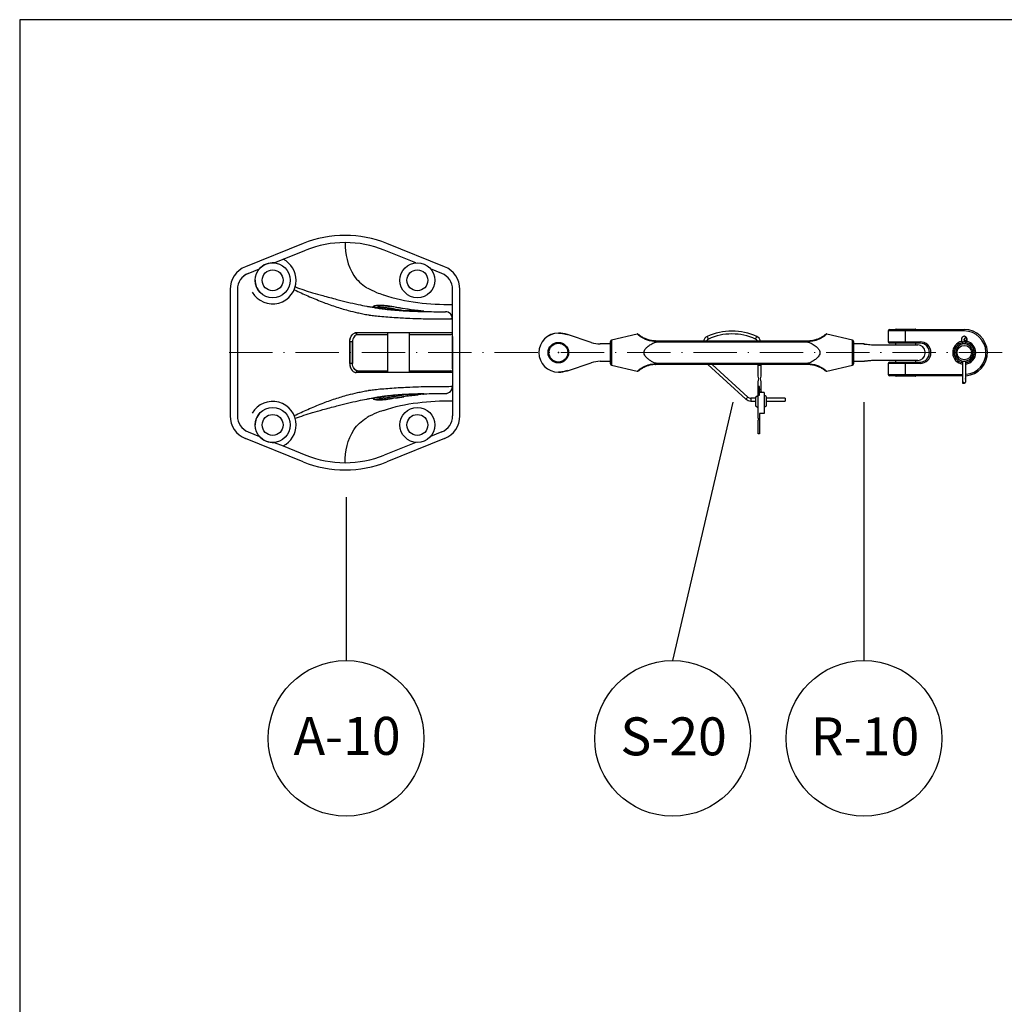
# Model space of a CAD drawing. Units: inches. Extents: x 381 to 678, y 353 to 563.
# Drawn here: x 381 to 462, y 481 to 563 of the extents above; entities that cross this region are included whole.
import ezdxf

# ---------------------------------------------------------------- set-up
doc = ezdxf.new("R2010")
doc.units = ezdxf.units.IN
doc.header["$MEASUREMENT"] = 0
doc.linetypes.add('ACAD_ISO10W100', pattern=[18, 12, -3, 0, -3])
doc.layers.add('Ejes', color=250, linetype='ACAD_ISO10W100', lineweight=5)
doc.layers.add('Texto', color=7, linetype='Continuous')
doc.styles.get("Standard").update_dxf_attribs({"font": 'arial.ttf'})

msp = doc.modelspace()

# ---------------------------------------------------------------- linework, layer by layer
for p, q in [((677.779, 562.955), (380.779, 562.955)), ((380.779, 562.955), (380.779, 352.955)), ((404.291, 544.39), (399.499, 542.459)), ((416.014, 542.459), (411.226, 544.388)), ((402.627, 543.073), (404.511, 543.832)), ((413.636, 542.771), (411.002, 543.832)), ((401.877, 542.771), (402.627, 543.073)), ((401.877, 542.771), (402.627, 543.073)), ((399.581, 541.837), (399.723, 541.903)), ((399.723, 541.903), (400.669, 542.284)), ((399.723, 541.903), (400.669, 542.284)), ((415.79, 541.903), (414.843, 542.284)), ((398.229, 540.577), (398.229, 530.077)), ((398.828, 540.577), (398.828, 530.077)), ((416.684, 539.318), (416.684, 540.578)), ((417.284, 530.077), (417.284, 540.577)), ((416.684, 538.125), (416.684, 539.318)), ((410.095, 539.147), (410.105, 539.127)), ((410.314, 539.056), (410.153, 539.1)), ((410.327, 539.053), (410.398, 539.059)), ((410.888, 538.965), (410.389, 539.041)), ((411.551, 538.891), (411.042, 538.946)), ((411.297, 539.194), (411.504, 539.166)), ((411.939, 539.098), (412.64, 538.982)), ((412.178, 538.907), (412.799, 538.798)), ((412.59, 538.833), (412.799, 538.798)), ((413.04, 538.92), (413.825, 538.815)), ((413.821, 538.816), (413.238, 538.891)), ((414.287, 538.761), (413.825, 538.815)), ((414.289, 538.758), (414.292, 538.759)), ((416.673, 538.124), (416.546, 538.124)), ((416.673, 538.124), (416.684, 538.125)), ((416.684, 536.678), (416.684, 538.125)), ((412.539, 536.978), (408.684, 536.978)), ((408.795, 536.828), (411.286, 536.828)), ((408.795, 536.828), (411.286, 536.828)), ((411.286, 536.978), (411.286, 533.677)), ((416.674, 536.978), (412.539, 536.978)), ((413.086, 536.978), (413.086, 533.677)), ((413.086, 536.828), (416.524, 536.828)), ((413.086, 536.828), (416.524, 536.828)), ((413.272, 536.828), (413.269, 536.828)), ((425.449, 536.947), (425.449, 536.945)), ((428.17, 536.17), (426.208, 536.824)), ((426.208, 536.824), (426.208, 536.822)), ((431.99, 536.873), (429.861, 536.369)), ((449.837, 536.369), (447.708, 536.873)), ((452.809, 537.127), (452.809, 536.227)), ((454.249, 537.127), (452.809, 537.127)), ((452.929, 537.247), (454.249, 537.247)), ((453.469, 537.277), (454.249, 537.277)), ((454.249, 537.277), (455.029, 537.277)), ((454.249, 537.247), (459.109, 537.247)), ((454.249, 537.127), (454.249, 537.247)), ((454.249, 536.227), (454.249, 537.127)), ((459.109, 537.127), (454.249, 537.127)), ((459.109, 537.127), (459.109, 537.247)), ((408.152, 536.228), (408.152, 534.428)), ((408.383, 536.228), (408.152, 536.228)), ((408.152, 534.427), (408.152, 536.227)), ((408.383, 534.428), (408.383, 536.228)), ((408.383, 536.227), (408.383, 534.427)), ((416.684, 533.978), (416.684, 536.678)), ((416.684, 536.677), (416.684, 533.977)), ((428.17, 536.17), (428.17, 536.165)), ((429.769, 536.047), (428.929, 536.047)), ((429.769, 534.402), (429.769, 536.252)), ((429.861, 536.369), (429.861, 535.327)), ((433.549, 536.317), (446.149, 536.317)), ((446.149, 536.197), (433.549, 536.197)), ((449.837, 534.285), (449.837, 536.369)), ((449.929, 536.252), (449.929, 535.327)), ((450.741, 536.047), (449.929, 536.047)), ((452.809, 536.227), (454.249, 536.227)), ((454.249, 536.107), (452.929, 536.107)), ((453.409, 536.107), (453.409, 535.975)), ((454.249, 536.227), (455.449, 536.227)), ((454.249, 536.107), (454.249, 536.227)), ((455.449, 536.107), (454.249, 536.107)), ((454.249, 535.975), (455.268, 535.975)), ((455.089, 535.975), (455.089, 536.107)), ((455.449, 536.107), (455.449, 536.227)), ((458.971, 536.082), (458.971, 536.033)), ((458.971, 536.082), (459.204, 536.082)), ((459.274, 536.306), (459.135, 536.306)), ((459.204, 536.082), (459.204, 536.04)), ((459.205, 536.082), (459.204, 536.082)), ((459.205, 536.082), (459.205, 536.04)), ((459.247, 536.082), (459.205, 536.082)), ((459.247, 536.033), (459.247, 536.082)), ((429.861, 535.327), (429.861, 534.285)), ((449.929, 535.327), (449.929, 534.402)), ((408.383, 534.427), (408.152, 534.427)), ((426.208, 533.83), (428.17, 534.484)), ((428.17, 534.488), (428.17, 534.484)), ((428.929, 534.607), (429.769, 534.607)), ((433.549, 534.457), (446.149, 534.457)), ((446.149, 534.337), (433.549, 534.337)), ((437.843, 534.337), (441.006, 531.465)), ((441.167, 531.643), (438.2, 534.337)), ((442.009, 534.249), (442.009, 534.337)), ((442.249, 534.337), (442.249, 534.249)), ((449.929, 534.607), (450.741, 534.607)), ((450.8, 534.61), (450.798, 534.609)), ((452.809, 534.427), (452.809, 533.527)), ((454.249, 534.427), (452.809, 534.427)), ((452.929, 534.547), (454.249, 534.547)), ((453.409, 534.679), (453.409, 534.547)), ((455.268, 534.679), (454.249, 534.679)), ((454.249, 534.547), (455.449, 534.547)), ((454.249, 534.427), (454.249, 534.547)), ((454.249, 533.527), (454.249, 534.427)), ((455.449, 534.427), (454.249, 534.427)), ((455.089, 534.547), (455.089, 534.679)), ((455.449, 534.547), (455.449, 534.427)), ((458.971, 534.62), (458.971, 532.825)), ((459.204, 534.613), (459.204, 532.881)), ((459.205, 534.613), (459.205, 533.181)), ((459.247, 533.125), (459.247, 534.62)), ((412.539, 533.677), (408.684, 533.677)), ((408.795, 533.827), (411.286, 533.827)), ((408.795, 533.827), (411.286, 533.827)), ((416.674, 533.677), (412.539, 533.677)), ((413.086, 533.827), (416.524, 533.827)), ((413.086, 533.827), (416.524, 533.827)), ((413.272, 533.827), (413.269, 533.827)), ((416.684, 533.977), (416.684, 532.529)), ((425.449, 533.708), (425.449, 533.707)), ((426.208, 533.832), (426.208, 533.83)), ((429.861, 534.285), (431.99, 533.781)), ((442.009, 533.384), (442.009, 534.249)), ((442.249, 534.249), (442.009, 534.249)), ((442.249, 534.249), (442.249, 533.384)), ((447.708, 533.781), (449.837, 534.285)), ((452.809, 533.527), (454.249, 533.527)), ((454.249, 533.527), (458.971, 533.527)), ((454.249, 533.407), (454.249, 533.527)), ((442.009, 532.509), (442.009, 532.919)), ((442.249, 532.919), (442.249, 532.269)), ((454.249, 533.407), (452.929, 533.407)), ((454.249, 533.377), (453.469, 533.377)), ((458.971, 533.407), (454.249, 533.407)), ((455.029, 533.377), (454.249, 533.377)), ((458.976, 532.782), (459.142, 532.782)), ((459.205, 533.181), (459.204, 533.181)), ((459.204, 533.082), (459.242, 533.082)), ((414.287, 531.893), (413.825, 531.839)), ((414.289, 531.897), (414.292, 531.895)), ((416.673, 532.531), (416.546, 532.531)), ((416.673, 532.531), (416.684, 532.529)), ((416.684, 532.529), (416.684, 531.337)), ((442.009, 532.029), (442.009, 532.509)), ((442.129, 532.509), (442.009, 532.509)), ((442.009, 532.029), (442.129, 532.029)), ((442.009, 531.789), (442.009, 532.029)), ((442.129, 532.029), (442.129, 532.509)), ((442.249, 532.269), (442.129, 532.269)), ((442.129, 531.789), (442.129, 532.029)), ((442.513, 532.029), (442.129, 532.029)), ((442.249, 532.269), (442.249, 532.149)), ((442.513, 532.029), (442.513, 530.289)), ((410.095, 531.508), (410.105, 531.528)), ((410.314, 531.599), (410.153, 531.555)), ((410.327, 531.601), (410.398, 531.596)), ((410.888, 531.69), (410.389, 531.614)), ((411.551, 531.764), (411.042, 531.709)), ((411.297, 531.46), (411.504, 531.489)), ((411.939, 531.557), (412.64, 531.673)), ((412.178, 531.748), (412.799, 531.857)), ((412.59, 531.821), (412.799, 531.857)), ((413.04, 531.735), (413.825, 531.839)), ((413.821, 531.839), (413.238, 531.764)), ((416.684, 531.337), (416.684, 530.077)), ((441.793, 531.549), (441.409, 531.549)), ((441.409, 531.549), (441.409, 531.309)), ((441.409, 531.309), (441.793, 531.309)), ((441.793, 531.633), (442.009, 531.789)), ((441.793, 531.633), (441.793, 530.926)), ((442.009, 529.869), (442.009, 531.789)), ((442.009, 531.789), (442.129, 531.789)), ((442.693, 531.677), (442.513, 531.789)), ((442.693, 531.677), (442.693, 530.882)), ((444.267, 531.549), (442.693, 531.549)), ((442.693, 531.309), (444.267, 531.309)), ((444.267, 531.549), (444.267, 531.309)), ((441.793, 530.926), (442.009, 530.769)), ((442.513, 530.289), (442.129, 530.289)), ((442.129, 530.289), (442.129, 528.601)), ((442.693, 530.882), (442.513, 530.769)), ((442.009, 529.869), (442.069, 529.869)), ((442.069, 529.749), (442.009, 529.749)), ((442.009, 528.601), (442.009, 529.749)), ((442.069, 529.749), (442.069, 529.869)), ((399.581, 528.818), (399.723, 528.752)), ((399.723, 528.752), (400.669, 528.371)), ((399.723, 528.752), (400.669, 528.371)), ((415.79, 528.752), (414.843, 528.371)), ((404.291, 526.265), (399.499, 528.196)), ((401.877, 527.884), (402.627, 527.582)), ((401.877, 527.884), (402.627, 527.582)), ((413.636, 527.884), (411.002, 526.823)), ((416.014, 528.196), (411.226, 526.266)), ((442.129, 528.601), (442.009, 528.601)), ((402.627, 527.582), (404.511, 526.823))]:
    msp.add_line(p, q)
at = {"flags": 128}
for points in [[(437.899, 536.454), (437.895, 536.462), (437.884, 536.486), (437.868, 536.521), (437.849, 536.563), (437.83, 536.605), (437.814, 536.64), (437.803, 536.664), (437.799, 536.672)], [(441.799, 536.454), (441.803, 536.462), (441.814, 536.486), (441.83, 536.521), (441.849, 536.563), (441.868, 536.605), (441.884, 536.64), (441.895, 536.664), (441.899, 536.672)], [(450.769, 536.03), (450.744, 536.045), (450.741, 536.047)], [(450.8, 536.044), (450.8, 536.044), (450.826, 536.041)], [(458.93, 536.223), (458.94, 536.214), (458.971, 536.207), (459.013, 536.214), (459.059, 536.236), (459.102, 536.268), (459.135, 536.306)], [(459.274, 536.306), (459.296, 536.351), (459.304, 536.404), (459.297, 536.457), (459.276, 536.503), (459.243, 536.533), (459.205, 536.544), (459.166, 536.533), (459.134, 536.503), (459.112, 536.457), (459.105, 536.404), (459.113, 536.351), (459.135, 536.306)], [(459.109, 536.366), (459.113, 536.404), (459.109, 536.445)], [(450.741, 534.607), (450.744, 534.608), (450.769, 534.623)], [(441.167, 531.643), (441.161, 531.636), (441.143, 531.617), (441.117, 531.588), (441.086, 531.554), (441.055, 531.52), (441.029, 531.491), (441.012, 531.472), (441.006, 531.465), (441.006, 531.465)]]:
    msp.add_lwpolyline(points, dxfattribs=at)
for centre, radius in [((401.756, 541.328), 1.448), ((413.756, 541.328), 1.448), ((401.756, 541.328), 0.867), ((401.756, 541.328), 0.867), ((413.756, 541.328), 0.867), ((413.756, 541.328), 0.867), ((425.449, 535.327), 0.852), ((425.449, 535.327), 0.78), ((425.449, 535.327), 0.78), ((459.109, 535.327), 0.6), ((401.756, 529.327), 1.448), ((413.756, 529.327), 1.448), ((401.756, 529.327), 0.867), ((401.756, 529.327), 0.867), ((413.756, 529.327), 0.867), ((413.756, 529.327), 0.867)]:
    msp.add_circle(centre, radius)
for centre, radius, start, end in [((407.756, 535.78), 9.281, 68.04666, 111.92411), ((407.759, 535.769), 8.693, 90.0155, 111.93865), ((407.754, 535.769), 8.693, 68.06135, 89.98607), ((401.756, 541.329), 1.447, 85.19125, 138.70575), ((401.756, 541.328), 1.95, 0, 63.48584), ((400.255, 540.579), 2.027, 111.92233, 180.02015), ((400.256, 540.578), 1.428, 111.94354, 179.99641), ((400.258, 540.577), 1.43, 120.48363, 154.46633), ((415.257, 540.579), 1.427, 359.97862, 68.07575), ((415.257, 540.579), 2.027, 359.98039, 68.07693), ((401.756, 541.328), 1.95, 210.11404, 0), ((401.755, 541.327), 1.447, 179.98201, 221.30953), ((412.647, 546.021), 6.127, 239.9666, 248.22137), ((414.216, 549.723), 10.148, 247.75145, 251.1158), ((410.662, 537.677), 1.42, 89.1382, 103.81684), ((414.513, 570.4), 31.649, 265.40167, 269.27054), ((414.089, 547.607), 8.852, 267.82518, 271.22398), ((416.074, 538.127), 0.598, 44.35201, 88.95722), ((416.073, 538.125), 0.6, 359.98314, 88.87096), ((416.075, 538.125), 0.598, 359.92886, 44.4845), ((408.686, 536.601), 0.378, 90.2806, 114.15443), ((408.864, 536.976), 0.18, 179.20066, 215.14258), ((408.799, 536.928), 0.0995, 213.89872, 267.776), ((416.524, 536.978), 0.15, 270.04729, 0.01829), ((425.449, 535.327), 1.62, 90, 270), ((425.449, 535.327), 1.618, 90, 270), ((425.449, 534.547), 2.4, 71.5744, 90), ((439.849, 532.2), 4.92, 90, 114.62432), ((439.849, 532.2), 4.68, 65.37568, 114.62432), ((439.849, 532.2), 4.92, 65.37568, 90), ((452.929, 537.127), 0.12, 90, 180), ((453.469, 537.217), 0.06, 90, 150), ((455.029, 537.217), 0.06, 30, 90), ((459.109, 535.327), 1.92, 274.12169, 90), ((459.109, 535.327), 1.8, 274.39699, 90), ((428.929, 538.447), 2.4, 251.5744, 270), ((429.889, 536.252), 0.12, 103.32453, 180), ((433.549, 538.575), 2.379, 267.71244, 270), ((433.549, 538.575), 2.259, 269.42158, 270), ((438.049, 536.127), 0.6, 114.62432, 161.55659), ((438.049, 536.127), 0.36, 114.62432, 148.17816), ((441.649, 536.127), 0.36, 31.82184, 65.37568), ((441.649, 536.127), 0.6, 18.44341, 65.37568), ((446.149, 538.575), 2.259, 270, 270.57842), ((446.149, 538.575), 2.379, 270, 272.28756), ((449.809, 536.252), 0.12, 0, 76.67547), ((450.741, 535.447), 0.6, 84.57803, 89.29265), ((450.817, 535.933), 0.109, 85.39024, 116.17786), ((452.929, 536.227), 0.12, 180, 270), ((455.268, 535.375), 0.6, 2.69727, 90), ((455.449, 535.327), 0.9, 270, 90), ((455.449, 535.327), 0.78, 270, 90), ((459.109, 535.327), 0.96, 101.96496, 261.7351), ((459.109, 535.327), 0.84, 100.08652, 260.54426), ((459.109, 535.327), 0.72, 90, 270), ((459.109, 535.327), 0.72, 270, 90), ((458.827, 536.089), 0.377, 358.94823, 35.20372), ((459.582, 536.089), 0.377, 144.79693, 181.05112), ((459.109, 535.327), 0.84, 0, 79.79351), ((459.225, 536.255), 0.0705, 333.52617, 46.59764), ((459.109, 535.327), 0.96, 0, 77.96166), ((455.268, 535.279), 0.6, 270, 357.30273), ((454.249, 535.327), 1.62, 357.30273, 2.69727), ((459.109, 535.327), 0.84, 279.45574, 0), ((459.109, 535.327), 0.96, 278.2649, 0), ((428.929, 532.207), 2.4, 90, 108.4256), ((429.889, 534.402), 0.12, 180, 256.67547), ((433.549, 532.078), 2.379, 90, 92.28756), ((433.549, 532.078), 2.259, 90, 90.57842), ((446.149, 532.078), 2.379, 87.71244, 90), ((446.149, 532.078), 2.259, 89.42158, 90), ((449.809, 534.402), 0.12, 283.32453, 0), ((450.741, 535.207), 0.6, 270.70855, 275.42197), ((450.817, 534.72), 0.109, 243.82248, 274.60986), ((452.929, 534.427), 0.12, 90, 180), ((408.686, 534.054), 0.378, 245.84557, 269.7194), ((408.864, 533.679), 0.18, 144.85742, 180.79934), ((408.799, 533.727), 0.0995, 92.224, 146.10128), ((416.524, 533.677), 0.15, 359.98171, 89.95271), ((425.449, 536.107), 2.4, 270, 288.4256), ((452.929, 533.527), 0.12, 180, 270), ((441.589, 533.151), 0.48, 331.04498, 28.95502), ((442.669, 533.151), 0.48, 151.04498, 208.95502), ((453.469, 533.437), 0.06, 210, 270), ((455.029, 533.437), 0.06, 270, 330), ((414.513, 500.255), 31.649, 90.72946, 94.59833), ((414.089, 523.048), 8.852, 88.77602, 92.17482), ((416.073, 532.53), 0.6, 271.12904, 0.01686), ((416.074, 532.528), 0.598, 271.04278, 315.64799), ((416.075, 532.53), 0.598, 315.5155, 0.07114), ((401.756, 529.327), 1.95, 0, 149.88596), ((410.662, 532.978), 1.42, 256.18316, 270.8618), ((441.409, 531.909), 0.6, 227.76634, 270), ((441.409, 531.909), 0.36, 227.76634, 270), ((401.755, 529.327), 1.447, 138.69047, 180.01799), ((412.647, 524.634), 6.127, 111.77863, 120.0334), ((414.216, 520.932), 10.148, 108.8842, 112.24855), ((400.255, 530.076), 2.027, 179.97985, 248.07767), ((400.256, 530.077), 1.428, 180.00359, 248.05646), ((400.258, 530.078), 1.43, 205.53367, 239.51637), ((415.257, 530.076), 1.427, 291.92425, 0.02138), ((415.257, 530.076), 2.027, 291.92307, 0.01961), ((401.756, 529.327), 1.95, 296.51416, 0), ((401.756, 529.326), 1.447, 221.29425, 274.80875), ((407.756, 534.875), 9.281, 248.07589, 291.95334), ((407.759, 534.886), 8.693, 248.06135, 269.9845), ((407.754, 534.886), 8.693, 270.01393, 291.93865)]:
    msp.add_arc(centre, radius, start, end)
for centre, major_axis, ratio, start_param, end_param in [((459.109, 532.684), (-0.119, 0.19), 0.371726, 5.009119, 7.101505), ((459.109, 532.881), (0.118, 0.194), 0.368299, 4.407791, 4.930655), ((459.109, 533.181), (-0.118, 0.194), 0.368299, 3.96778, 4.490644), ((459.109, 532.984), (0.119, 0.19), 0.371726, 5.464865, 5.745817)]:
    msp.add_ellipse(centre, major_axis=major_axis, ratio=ratio, start_param=start_param, end_param=end_param)
for points, knots in [([(407.756, 544.461), (407.759, 543.514), (407.948, 542.537), (408.78, 541.315), (409.11, 541.003), (409.546, 540.737), (409.559, 540.729), (409.572, 540.722)], [0, 0, 0, 0, 19.408841, 19.408841, 29.196341, 29.196341, 29.494089, 29.494089, 29.494089, 29.494089]), ([(403.56, 540.547), (403.928, 540.368), (404.686, 540.019), (405.816, 539.554), (406.926, 539.152), (407.912, 538.849), (408.676, 538.665), (409.239, 538.547), (409.552, 538.488), (409.738, 538.454), (409.768, 538.446), (409.928, 538.422), (410.269, 538.381), (411.06, 538.305), (411.707, 538.26), (412.159, 538.234)], [0, 0, 0, 0, 8.198114, 16.668314, 24.437932, 31.814905, 37.275584, 40.149883, 43.332143, 43.631543, 43.930117, 43.952408, 46.877987, 50.785225, 59.849771, 59.849771, 59.849771, 59.849771]), ([(403.642, 540.778), (404.11, 540.601), (404.863, 540.353), (406.016, 540.026), (407.28, 539.692), (408.494, 539.391), (409.413, 539.206), (409.852, 539.126), (410.157, 539.076), (410.531, 539.006), (410.996, 538.944), (411.812, 538.858), (412.942, 538.778), (414.131, 538.738), (415.095, 538.726), (415.651, 538.724), (415.969, 538.723), (416.061, 538.724), (416.085, 538.724)], [0, 0, 0, 0, 9.999612, 15.86137, 23.966478, 36.129018, 40.887975, 42.709737, 45.055839, 47.058942, 50.31799, 54.446581, 63.462616, 72.97711, 78.227694, 82.742055, 84.095265, 84.584252, 84.584252, 84.584252, 84.584252]), ([(410.097, 539.153), (410.1, 539.16), (410.113, 539.173), (410.158, 539.196), (410.292, 539.23), (410.534, 539.248), (410.813, 539.242), (411.073, 539.221), (411.218, 539.204), (411.294, 539.195)], [0, 0, 0, 0, 0.154756, 0.361358, 1.001461, 2.918787, 5.191395, 6.59073, 8.123346, 8.123346, 8.123346, 8.123346]), ([(410.762, 539.242), (410.554, 539.25), (410.311, 539.235), (410.181, 539.202), (410.152, 539.191)], [0, 0, 0, 0, 5.700352, 8.208831, 8.208831, 8.208831, 8.208831]), ([(413.231, 538.892), (413.155, 538.903), (412.994, 538.926), (412.521, 538.999), (412.006, 539.089), (411.451, 539.176), (411.103, 539.219), (410.874, 539.237), (410.769, 539.241)], [0, 0, 0, 0, 1.535636, 3.256567, 9.575042, 11.984793, 14.486026, 16.588283, 16.588283, 16.588283, 16.588283]), ([(410.106, 539.126), (410.117, 539.116), (410.152, 539.098), (410.273, 539.062), (410.509, 539.017), (410.887, 538.963), (411.542, 538.888), (412.435, 538.813), (413.166, 538.778), (413.533, 538.767)], [0, 0, 0, 0, 0.299038, 0.786076, 2.510532, 5.114695, 8.408513, 15.701206, 23.037525, 23.037525, 23.037525, 23.037525]), ([(412.349, 538.825), (412.223, 538.834), (411.973, 538.853), (411.509, 538.894), (411.002, 538.948), (410.564, 539.008), (410.321, 539.055), (410.232, 539.079), (410.2, 539.089), (410.188, 539.095)], [0, 0, 0, 0, 2.513704, 5.019992, 9.321835, 12.704524, 13.857371, 14.276121, 14.539479, 14.539479, 14.539479, 14.539479]), ([(410.323, 539.056), (410.359, 539.067), (410.451, 539.085), (410.678, 539.103), (411.024, 539.09), (411.551, 539.021), (411.941, 538.949), (412.178, 538.907)], [0, 0, 0, 0, 0.768644, 1.862808, 4.554892, 7.670418, 12.483541, 12.483541, 12.483541, 12.483541]), ([(410.819, 539.096), (410.863, 539.094), (410.954, 539.09), (411.155, 539.072), (411.435, 539.036), (411.933, 538.953), (412.321, 538.88), (412.587, 538.834)], [0, 0, 0, 0, 0.87273, 1.827203, 4.040498, 6.516622, 11.925814, 11.925814, 11.925814, 11.925814]), ([(414.259, 538.756), (414.245, 538.755), (414.208, 538.754), (414.098, 538.754), (413.814, 538.758), (413.216, 538.776), (412.692, 538.802), (412.355, 538.825)], [0, 0, 0, 0, 0.272542, 0.736397, 2.206935, 5.953266, 12.703966, 12.703966, 12.703966, 12.703966]), ([(414.214, 538.772), (414.269, 538.766), (414.295, 538.761), (414.286, 538.756), (414.251, 538.754), (414.187, 538.754)], [0, 0, 0, 0, 4.099648, 4.099648, 8.222376, 8.222376, 8.222376, 8.222376]), ([(412.169, 538.234), (412.366, 538.223), (412.688, 538.202), (413.324, 538.17), (414.198, 538.145), (415.094, 538.13), (415.92, 538.124), (416.346, 538.125), (416.632, 538.123), (416.673, 538.124), (416.682, 538.125), (416.684, 538.125)], [0, 0, 0, 0, 3.948756, 6.43465, 12.750986, 21.436668, 24.341775, 29.280993, 29.945622, 30.064999, 30.116144, 30.116144, 30.116144, 30.116144]), ([(408.152, 536.232), (408.153, 536.328), (408.181, 536.524), (408.303, 536.775), (408.483, 536.941), (408.618, 536.978), (408.684, 536.978)], [0, 0, 0, 0, 1.92043, 3.916961, 5.9618, 7.954086, 7.954086, 7.954086, 7.954086]), ([(408.795, 536.828), (408.745, 536.828), (408.641, 536.798), (408.501, 536.666), (408.405, 536.464), (408.383, 536.306), (408.383, 536.228)], [0, 0, 0, 0, 1.992933, 4.037773, 6.034303, 7.982215, 7.982215, 7.982215, 7.982215]), ([(408.795, 536.828), (408.768, 536.828), (408.713, 536.819), (408.606, 536.769), (408.492, 536.65), (408.403, 536.455), (408.383, 536.306), (408.383, 536.228)], [0, 0, 0, 0, 0.54481, 1.098096, 2.346905, 3.771847, 5.328655, 5.328655, 5.328655, 5.328655]), ([(425.449, 536.945), (425.563, 536.94), (425.792, 536.931), (426.045, 536.874), (426.181, 536.83), (426.208, 536.822)], [0, 0, 0, 0, 0.441959, 0.893193, 1, 1, 1, 1]), ([(433.511, 536.253), (433.369, 536.263), (433.108, 536.281), (432.755, 536.388), (432.493, 536.508), (432.299, 536.626), (432.164, 536.722), (432.063, 536.805), (432.007, 536.856), (431.986, 536.876), (431.99, 536.872), (431.991, 536.871)], [0, 0, 0, 0, 0.174674, 0.322449, 0.47573, 0.577478, 0.681854, 0.786095, 0.894269, 0.988933, 1, 1, 1, 1]), ([(432.07, 536.862), (432.062, 536.866), (432.044, 536.874), (432.016, 536.878), (431.998, 536.873), (431.991, 536.871)], [0, 0, 0, 0, 0.327058, 0.73404, 1, 1, 1, 1]), ([(432.095, 536.847), (432.095, 536.847), (432.091, 536.85), (432.111, 536.833), (432.164, 536.791), (432.258, 536.72), (432.387, 536.636), (432.569, 536.536), (432.819, 536.431), (433.149, 536.34), (433.396, 536.325), (433.526, 536.317)], [0, 0, 0, 0, 0.006079, 0.100597, 0.204735, 0.312879, 0.415056, 0.520023, 0.670419, 0.826427, 1, 1, 1, 1]), ([(446.172, 536.317), (446.256, 536.32), (446.426, 536.328), (446.683, 536.376), (446.937, 536.453), (447.147, 536.546), (447.305, 536.633), (447.416, 536.704), (447.503, 536.766), (447.562, 536.813), (447.598, 536.842), (447.601, 536.845), (447.602, 536.846)], [0, 0, 0, 0, 0.112274, 0.226366, 0.356631, 0.490403, 0.57966, 0.670645, 0.755154, 0.841623, 0.92699, 1, 1, 1, 1]), ([(447.707, 536.871), (447.706, 536.87), (447.703, 536.867), (447.666, 536.833), (447.603, 536.779), (447.513, 536.707), (447.395, 536.624), (447.231, 536.524), (447.01, 536.415), (446.742, 536.325), (446.464, 536.267), (446.28, 536.258), (446.187, 536.253)], [0, 0, 0, 0, 0.074495, 0.162467, 0.247055, 0.333699, 0.422569, 0.513276, 0.641405, 0.773439, 0.885644, 1, 1, 1, 1]), ([(447.708, 536.872), (447.707, 536.873), (447.697, 536.876), (447.676, 536.876), (447.652, 536.873), (447.636, 536.867), (447.629, 536.864), (447.628, 536.863)], [0, 0, 0, 0, 0.035748, 0.397079, 0.702462, 0.953148, 1, 1, 1, 1]), ([(433.454, 534.455), (433.419, 534.473), (433.309, 534.531), (433.125, 534.635), (432.911, 534.779), (432.732, 534.939), (432.608, 535.103), (432.55, 535.265), (432.558, 535.427), (432.623, 535.571), (432.717, 535.692), (432.876, 535.847), (433.121, 536.022), (433.343, 536.14), (433.454, 536.199)], [0, 0, 0, 0, 0.045001, 0.143946, 0.242909, 0.341108, 0.418565, 0.477024, 0.535882, 0.600573, 0.655707, 0.711, 0.855244, 1, 1, 1, 1]), ([(433.454, 536.199), (433.466, 536.205), (433.484, 536.215), (433.502, 536.232), (433.51, 536.244), (433.511, 536.251), (433.511, 536.253)], [0, 0, 0, 0, 0.493743, 0.702169, 0.912991, 1, 1, 1, 1]), ([(433.526, 536.317), (433.526, 536.317), (433.526, 536.317), (433.524, 536.316), (433.52, 536.309), (433.515, 536.287), (433.512, 536.265), (433.511, 536.253)], [0, 0, 0, 0, 0.011072, 0.064796, 0.377933, 0.688923, 1, 1, 1, 1]), ([(433.549, 536.317), (433.549, 536.315), (433.549, 536.311), (433.549, 536.283), (433.549, 536.244), (433.549, 536.212), (433.549, 536.197)], [0, 0, 0, 0, 0.25, 0.5, 0.750001, 1, 1, 1, 1]), ([(446.149, 536.317), (446.149, 536.315), (446.149, 536.311), (446.149, 536.283), (446.149, 536.244), (446.149, 536.212), (446.149, 536.197)], [0, 0, 0, 0, 0.25, 0.5, 0.750001, 1, 1, 1, 1]), ([(446.172, 536.317), (446.172, 536.317), (446.172, 536.317), (446.174, 536.316), (446.178, 536.309), (446.183, 536.287), (446.186, 536.265), (446.187, 536.253)], [0, 0, 0, 0, 0.011072, 0.064796, 0.377933, 0.688923, 1, 1, 1, 1]), ([(446.187, 536.253), (446.188, 536.25), (446.19, 536.241), (446.203, 536.224), (446.222, 536.21), (446.238, 536.202), (446.244, 536.199)], [0, 0, 0, 0, 0.157179, 0.360302, 0.748148, 1, 1, 1, 1]), ([(446.244, 536.199), (446.358, 536.138), (446.586, 536.018), (446.833, 535.838), (446.991, 535.681), (447.08, 535.562), (447.141, 535.421), (447.147, 535.263), (447.095, 535.117), (447.004, 534.986), (446.851, 534.832), (446.633, 534.67), (446.411, 534.542), (446.28, 534.473), (446.244, 534.455)], [0, 0, 0, 0, 0.14844, 0.29628, 0.349766, 0.403099, 0.466724, 0.52369, 0.580299, 0.642749, 0.705525, 0.829337, 0.95351, 1, 1, 1, 1]), ([(450.826, 536.041), (450.862, 536.038), (450.936, 536.031), (451.172, 536.008), (451.369, 535.99), (451.528, 535.975)], [0, 0, 0, 0, 0.160089, 0.321897, 1, 1, 1, 1]), ([(451.527, 535.975), (451.527, 535.975), (451.558, 535.975), (451.83, 535.975), (452.547, 535.975), (453.234, 535.975), (453.68, 535.975)], [0, 0, 0, 0, 0.000256, 0.043358, 0.379133, 1, 1, 1, 1]), ([(453.68, 535.975), (453.7, 535.975), (453.8, 535.975), (453.99, 535.975), (454.162, 535.975), (454.249, 535.975)], [0, 0, 0, 0, 0.106805, 0.548769, 1, 1, 1, 1]), ([(459.288, 536.223), (459.298, 536.238), (459.322, 536.274), (459.344, 536.342), (459.35, 536.424), (459.335, 536.505), (459.301, 536.576), (459.253, 536.631), (459.193, 536.668), (459.124, 536.685), (459.054, 536.678), (458.989, 536.649), (458.937, 536.602), (458.898, 536.541), (458.874, 536.467), (458.869, 536.385), (458.884, 536.305), (458.909, 536.252), (458.927, 536.227), (458.93, 536.223)], [0, 0, 0, 0, 0.04468, 0.10873, 0.174966, 0.243494, 0.307195, 0.36864, 0.427822, 0.485934, 0.547995, 0.606978, 0.665268, 0.725482, 0.788899, 0.855204, 0.923783, 0.987247, 1, 1, 1, 1]), ([(458.93, 536.223), (458.934, 536.218), (458.946, 536.2), (458.963, 536.158), (458.97, 536.113), (458.971, 536.087), (458.971, 536.082)], [0, 0, 0, 0, 0.1787405, 0.5389998, 0.8987992, 1, 1, 1, 1]), ([(459.19, 536.042), (459.176, 536.044), (459.156, 536.046), (459.136, 536.046), (459.129, 536.046)], [0, 0, 0, 0, 0.674269, 1, 1, 1, 1]), ([(459.247, 536.082), (459.247, 536.092), (459.248, 536.123), (459.259, 536.171), (459.276, 536.206), (459.286, 536.22), (459.288, 536.223)], [0, 0, 0, 0, 0.1823657, 0.5533395, 0.9044153, 1, 1, 1, 1]), ([(459.37, 535.998), (459.37, 535.998), (459.369, 535.998), (459.366, 535.999), (459.36, 536.002), (459.359, 536.002)], [0, 0, 0, 0, 0.223591, 0.896834, 1, 1, 1, 1]), ([(408.152, 534.423), (408.153, 534.327), (408.181, 534.131), (408.303, 533.88), (408.483, 533.714), (408.618, 533.677), (408.684, 533.677)], [0, 0, 0, 0, 1.92043, 3.916961, 5.9618, 7.954086, 7.954086, 7.954086, 7.954086]), ([(408.795, 533.827), (408.768, 533.827), (408.713, 533.835), (408.606, 533.886), (408.492, 534.005), (408.403, 534.2), (408.383, 534.349), (408.383, 534.427)], [0, 0, 0, 0, 0.54481, 1.098096, 2.346905, 3.771847, 5.328655, 5.328655, 5.328655, 5.328655]), ([(408.795, 533.827), (408.745, 533.827), (408.641, 533.857), (408.501, 533.989), (408.405, 534.191), (408.383, 534.349), (408.383, 534.427)], [0, 0, 0, 0, 1.992933, 4.037773, 6.034303, 7.982215, 7.982215, 7.982215, 7.982215]), ([(431.991, 533.782), (431.992, 533.783), (431.995, 533.786), (432.032, 533.82), (432.095, 533.875), (432.185, 533.946), (432.303, 534.029), (432.467, 534.129), (432.688, 534.238), (432.956, 534.328), (433.234, 534.386), (433.418, 534.395), (433.511, 534.4)], [0, 0, 0, 0, 0.074495, 0.162467, 0.247055, 0.333699, 0.422569, 0.513276, 0.641405, 0.773439, 0.885644, 1, 1, 1, 1]), ([(433.526, 534.337), (433.442, 534.333), (433.272, 534.326), (433.015, 534.278), (432.761, 534.201), (432.551, 534.108), (432.393, 534.02), (432.282, 533.949), (432.195, 533.887), (432.136, 533.84), (432.1, 533.811), (432.097, 533.808), (432.096, 533.807)], [0, 0, 0, 0, 0.112274, 0.226366, 0.356631, 0.490403, 0.57966, 0.670645, 0.755154, 0.841623, 0.92699, 1, 1, 1, 1]), ([(433.511, 534.4), (433.51, 534.404), (433.508, 534.413), (433.495, 534.429), (433.476, 534.443), (433.46, 534.451), (433.454, 534.455)], [0, 0, 0, 0, 0.157177, 0.360303, 0.748148, 1, 1, 1, 1]), ([(433.511, 534.4), (433.512, 534.389), (433.515, 534.366), (433.52, 534.344), (433.524, 534.337), (433.526, 534.337), (433.526, 534.337), (433.526, 534.337)], [0, 0, 0, 0, 0.311078, 0.622068, 0.935204, 0.988928, 1, 1, 1, 1]), ([(433.549, 534.457), (433.549, 534.441), (433.549, 534.409), (433.549, 534.37), (433.549, 534.342), (433.549, 534.338), (433.549, 534.337)], [0, 0, 0, 0, 0.2499983, 0.4999991, 0.7500001, 1, 1, 1, 1]), ([(446.149, 534.457), (446.149, 534.441), (446.149, 534.409), (446.149, 534.37), (446.149, 534.342), (446.149, 534.338), (446.149, 534.337)], [0, 0, 0, 0, 0.2499983, 0.4999991, 0.7500001, 1, 1, 1, 1]), ([(446.187, 534.4), (446.186, 534.389), (446.183, 534.366), (446.178, 534.344), (446.174, 534.337), (446.172, 534.337), (446.172, 534.337), (446.172, 534.337)], [0, 0, 0, 0, 0.311078, 0.622068, 0.935204, 0.988928, 1, 1, 1, 1]), ([(447.603, 533.807), (447.603, 533.806), (447.607, 533.803), (447.587, 533.82), (447.534, 533.863), (447.44, 533.933), (447.31, 534.017), (447.129, 534.118), (446.879, 534.222), (446.549, 534.314), (446.302, 534.329), (446.172, 534.337)], [0, 0, 0, 0, 0.006079, 0.100597, 0.204735, 0.312879, 0.415056, 0.520024, 0.670419, 0.826427, 1, 1, 1, 1]), ([(446.244, 534.455), (446.232, 534.448), (446.214, 534.438), (446.196, 534.421), (446.188, 534.409), (446.187, 534.402), (446.187, 534.4)], [0, 0, 0, 0, 0.493747, 0.702169, 0.912991, 1, 1, 1, 1]), ([(446.187, 534.4), (446.329, 534.39), (446.59, 534.372), (446.943, 534.266), (447.205, 534.145), (447.399, 534.027), (447.533, 533.931), (447.635, 533.848), (447.691, 533.797), (447.712, 533.778), (447.708, 533.782), (447.707, 533.782)], [0, 0, 0, 0, 0.174674, 0.322449, 0.47573, 0.577478, 0.681855, 0.786095, 0.894269, 0.988933, 1, 1, 1, 1]), ([(451.528, 534.679), (451.393, 534.666), (451.209, 534.648), (450.972, 534.626), (450.875, 534.617), (450.826, 534.612)], [0, 0, 0, 0, 0.576439, 0.787976, 1, 1, 1, 1]), ([(453.68, 534.679), (453.234, 534.679), (452.547, 534.679), (451.83, 534.679), (451.558, 534.679), (451.527, 534.679), (451.527, 534.679)], [0, 0, 0, 0, 0.620867, 0.956642, 0.999744, 1, 1, 1, 1]), ([(454.249, 534.679), (454.164, 534.679), (453.991, 534.679), (453.802, 534.679), (453.7, 534.679), (453.68, 534.679)], [0, 0, 0, 0, 0.441963, 0.893195, 1, 1, 1, 1]), ([(458.848, 534.656), (458.848, 534.656), (458.849, 534.655), (458.852, 534.654), (458.859, 534.652), (458.86, 534.651)], [0, 0, 0, 0, 0.214748, 0.861359, 1, 1, 1, 1]), ([(458.859, 534.652), (458.868, 534.648), (458.888, 534.641), (458.948, 534.624), (459.024, 534.61), (459.082, 534.608), (459.109, 534.607)], [0, 0, 0, 0, 0.221405, 0.476849, 0.750211, 1, 1, 1, 1]), ([(459.028, 534.611), (459.042, 534.61), (459.062, 534.607), (459.082, 534.608), (459.089, 534.608)], [0, 0, 0, 0, 0.674269, 1, 1, 1, 1]), ([(459.364, 534.653), (459.368, 534.655), (459.375, 534.658), (459.351, 534.648), (459.309, 534.634), (459.267, 534.625), (459.247, 534.621)], [0, 0, 0, 0, 0.2563082, 0.5063018, 0.7676566, 1, 1, 1, 1]), ([(459.325, 534.64), (459.333, 534.643), (459.355, 534.649), (459.366, 534.654), (459.37, 534.656), (459.37, 534.656), (459.37, 534.656)], [0, 0, 0, 0, 0.297742, 0.803552, 0.938918, 1, 1, 1, 1]), ([(426.208, 533.832), (426.085, 533.796), (425.837, 533.724), (425.58, 533.714), (425.449, 533.708)], [0, 0, 0, 0, 0.493485, 1, 1, 1, 1]), ([(431.99, 533.781), (431.991, 533.781), (432.001, 533.777), (432.021, 533.777), (432.046, 533.781), (432.062, 533.786), (432.069, 533.79), (432.07, 533.79)], [0, 0, 0, 0, 0.035749, 0.397077, 0.702454, 0.953139, 1, 1, 1, 1]), ([(447.628, 533.791), (447.636, 533.787), (447.654, 533.779), (447.682, 533.776), (447.7, 533.781), (447.707, 533.783)], [0, 0, 0, 0, 0.327054, 0.734035, 1, 1, 1, 1]), ([(403.56, 530.108), (403.928, 530.287), (404.686, 530.636), (405.816, 531.101), (406.926, 531.503), (407.912, 531.806), (408.676, 531.99), (409.239, 532.108), (409.552, 532.167), (409.738, 532.201), (409.768, 532.209), (409.928, 532.232), (410.269, 532.274), (411.06, 532.349), (411.707, 532.394), (412.159, 532.421)], [0, 0, 0, 0, 8.198114, 16.668314, 24.437932, 31.814905, 37.275584, 40.149883, 43.332143, 43.631543, 43.930117, 43.952408, 46.877987, 50.785225, 59.849771, 59.849771, 59.849771, 59.849771]), ([(403.642, 529.877), (404.11, 530.054), (404.863, 530.302), (406.016, 530.629), (407.28, 530.963), (408.494, 531.264), (409.413, 531.449), (409.852, 531.529), (410.157, 531.579), (410.531, 531.649), (410.996, 531.711), (411.812, 531.797), (412.942, 531.877), (414.131, 531.917), (415.095, 531.929), (415.651, 531.931), (415.969, 531.931), (416.061, 531.931), (416.085, 531.931)], [0, 0, 0, 0, 9.999612, 15.86137, 23.966478, 36.129018, 40.887975, 42.709737, 45.055839, 47.058942, 50.31799, 54.446581, 63.462616, 72.97711, 78.227694, 82.742055, 84.095265, 84.584252, 84.584252, 84.584252, 84.584252]), ([(410.106, 531.529), (410.117, 531.539), (410.152, 531.557), (410.273, 531.593), (410.509, 531.638), (410.887, 531.692), (411.542, 531.767), (412.435, 531.842), (413.166, 531.877), (413.533, 531.888)], [0, 0, 0, 0, 0.299038, 0.786076, 2.510532, 5.114695, 8.408513, 15.701206, 23.037525, 23.037525, 23.037525, 23.037525]), ([(412.169, 532.421), (412.366, 532.432), (412.688, 532.453), (413.324, 532.484), (414.198, 532.51), (415.094, 532.525), (415.92, 532.531), (416.346, 532.53), (416.632, 532.532), (416.673, 532.531), (416.682, 532.53), (416.684, 532.529)], [0, 0, 0, 0, 3.948756, 6.43465, 12.750986, 21.436668, 24.341775, 29.280993, 29.945622, 30.064999, 30.116144, 30.116144, 30.116144, 30.116144]), ([(414.259, 531.899), (414.245, 531.9), (414.208, 531.901), (414.098, 531.901), (413.814, 531.897), (413.216, 531.879), (412.692, 531.853), (412.355, 531.83)], [0, 0, 0, 0, 0.272542, 0.736397, 2.206935, 5.953266, 12.703966, 12.703966, 12.703966, 12.703966]), ([(414.214, 531.883), (414.269, 531.889), (414.295, 531.894), (414.286, 531.899), (414.251, 531.901), (414.187, 531.901)], [0, 0, 0, 0, 4.099648, 4.099648, 8.222376, 8.222376, 8.222376, 8.222376]), ([(442.369, 532.029), (442.369, 532.029), (442.36, 532.029), (442.332, 532.033), (442.292, 532.053), (442.256, 532.095), (442.251, 532.132), (442.249, 532.149)], [0, 0, 0, 0, 0.003813, 0.158984, 0.523432, 0.782177, 1, 1, 1, 1]), ([(410.097, 531.502), (410.1, 531.495), (410.113, 531.482), (410.158, 531.459), (410.292, 531.425), (410.534, 531.407), (410.813, 531.413), (411.073, 531.434), (411.218, 531.451), (411.294, 531.46)], [0, 0, 0, 0, 0.154756, 0.361358, 1.001461, 2.918787, 5.191395, 6.59073, 8.123346, 8.123346, 8.123346, 8.123346]), ([(410.762, 531.413), (410.554, 531.405), (410.311, 531.42), (410.181, 531.453), (410.152, 531.464)], [0, 0, 0, 0, 5.700352, 8.208831, 8.208831, 8.208831, 8.208831]), ([(412.349, 531.829), (412.223, 531.821), (411.973, 531.802), (411.509, 531.761), (411.002, 531.707), (410.564, 531.647), (410.321, 531.6), (410.232, 531.576), (410.2, 531.566), (410.188, 531.56)], [0, 0, 0, 0, 2.513704, 5.019992, 9.321835, 12.704524, 13.857371, 14.276121, 14.539479, 14.539479, 14.539479, 14.539479]), ([(410.323, 531.599), (410.359, 531.588), (410.451, 531.57), (410.678, 531.552), (411.024, 531.565), (411.551, 531.634), (411.941, 531.706), (412.178, 531.748)], [0, 0, 0, 0, 0.768644, 1.862808, 4.554892, 7.670418, 12.483541, 12.483541, 12.483541, 12.483541]), ([(413.231, 531.763), (413.155, 531.752), (412.994, 531.728), (412.521, 531.656), (412.006, 531.566), (411.451, 531.479), (411.103, 531.435), (410.874, 531.417), (410.769, 531.414)], [0, 0, 0, 0, 1.535636, 3.256567, 9.575042, 11.984793, 14.486026, 16.588283, 16.588283, 16.588283, 16.588283]), ([(410.819, 531.559), (410.863, 531.561), (410.954, 531.565), (411.155, 531.583), (411.435, 531.619), (411.933, 531.702), (412.321, 531.775), (412.587, 531.821)], [0, 0, 0, 0, 0.87273, 1.827203, 4.040498, 6.516622, 11.925814, 11.925814, 11.925814, 11.925814]), ([(407.756, 526.193), (407.759, 527.141), (407.948, 528.118), (408.78, 529.339), (409.11, 529.652), (409.546, 529.918), (409.559, 529.925), (409.572, 529.933)], [0, 0, 0, 0, 19.408841, 19.408841, 29.196341, 29.196341, 29.494089, 29.494089, 29.494089, 29.494089])]:
    msp.add_open_spline(points, degree=3, knots=knots)
for points in [[(410.936, 540.12), (411.864, 539.802), (412.819, 539.602), (413.783, 539.482)], [(413.783, 539.482), (414.747, 539.361), (415.72, 539.319), (416.684, 539.318)], [(410.141, 539.186), (410.112, 539.174), (410.096, 539.16), (410.095, 539.147)], [(410.129, 539.11), (410.106, 539.122), (410.095, 539.134), (410.095, 539.147)], [(408.152, 536.228), (408.152, 536.465), (408.232, 536.673), (408.352, 536.809)], [(408.152, 534.427), (408.152, 534.19), (408.232, 533.982), (408.352, 533.846)], [(410.129, 531.545), (410.106, 531.533), (410.095, 531.521), (410.095, 531.508)], [(410.141, 531.468), (410.112, 531.481), (410.096, 531.495), (410.095, 531.508)], [(410.936, 530.535), (411.864, 530.852), (412.819, 531.052), (413.783, 531.173)], [(413.783, 531.173), (414.747, 531.294), (415.72, 531.336), (416.684, 531.337)]]:
    msp.add_open_spline(points, degree=3)
msp.add_point((425.449, 535.327))
at = {"layer": 'Ejes', "ltscale": 0.3}
msp.add_line((398.15, 535.327), (658.174, 535.327), dxfattribs=at)
at = {"layer": 'Texto'}
for p, q in [((439.91, 531.224), (434.923, 509.776)), ((450.794, 531.224), (450.794, 509.776)), ((407.844, 523.343), (407.844, 509.776))]:
    msp.add_line(p, q, dxfattribs=at)
for centre in [(407.844, 503.317), (434.923, 503.317), (450.794, 503.317)]:
    msp.add_circle(centre, 6.459, dxfattribs=at)

# ---------------------------------------------------------------- texts
at = {"layer": 'Texto', "char_height": 3.15, "attachment_point": 5}
for s, insert, width in [('{\\fArial|b0|i0|c0|p34;A-10}', (407.93, 503.528), 9.3373), ('{\\fArial|b0|i0|c0|p34;S-20}', (435.009, 503.487), 9.33732), ('{\\fArial|b0|i0|c0|p34;R-10}', (450.88, 503.487), 9.33732)]:
    msp.add_mtext(s, dxfattribs=dict(at, insert=insert, width=width))

doc.saveas('drawing.dxf')
